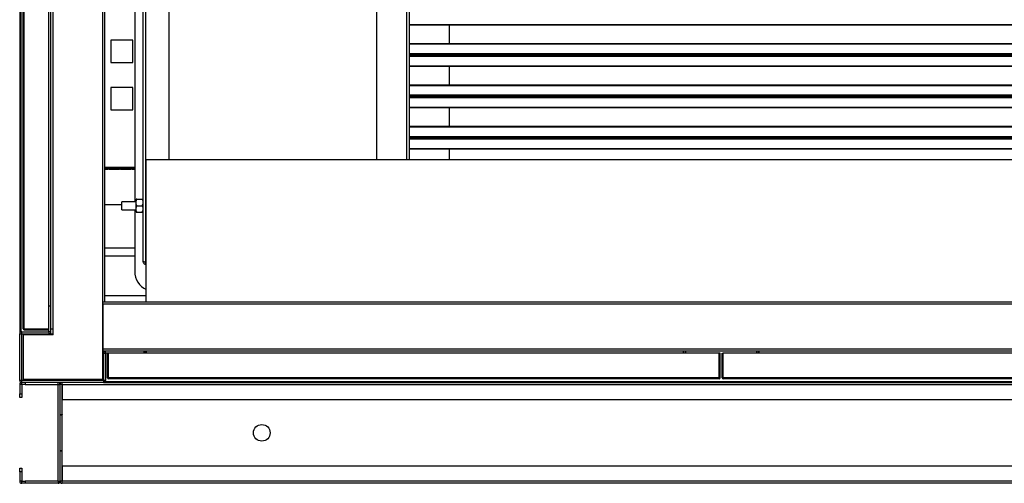
# Model space of a CAD drawing. Units: millimetres. Extents: x 404 to 11682, y 539 to 7451.
# Drawn here: x 508 to 1484, y 3405 to 3865 of the extents above; entities that cross this region are included whole.
import ezdxf

# ---------------------------------------------------------------- set-up
doc = ezdxf.new("R2010")
doc.units = ezdxf.units.MM

msp = doc.modelspace()

# ---------------------------------------------------------------- linework, layer by layer
at = {"color": 7, "linetype": 'Continuous', "lineweight": 25}
for p, q in [((511.4, 3558.3), (511.4, 4552.28)), ((512.41, 3558.3), (512.41, 4552.28)), ((540.91, 3558.29), (540.91, 4552.29)), ((536.9, 3581.28), (536.9, 4529.3)), ((538.89, 3581.29), (538.89, 4529.29)), ((538.9, 3581.28), (538.9, 4529.3)), ((590.39, 3584.79), (590.39, 4525.79)), ((590.4, 3584.79), (590.4, 4525.79)), ((592.4, 3584.79), (592.4, 4525.79)), ((630.19, 3625), (630.19, 4485.58)), ((632.9, 3624.3), (632.9, 4486.28)), ((656.19, 3726.16), (656.19, 4384.41)), ((861.9, 3726.16), (861.9, 4384.41)), ((893.9, 4384.41), (893.9, 3726.16)), ((621.9, 3926.34), (621.9, 3684.24)), ((507.9, 3888.29), (507.9, 3553.28)), ((893.9, 3859.54), (2129.9, 3859.54)), ((933.9, 3841.04), (933.9, 3859.54)), ((620.12, 3844.3), (598.12, 3844.3)), ((598.12, 3844.3), (598.12, 3822.3)), ((620.12, 3822.3), (620.12, 3844.3)), ((893.9, 3841.04), (2129.9, 3841.04)), ((893.9, 3831.04), (2129.9, 3831.04)), ((893.9, 3829.98), (2129.9, 3829.98)), ((893.9, 3829.6), (2129.9, 3829.6)), ((893.9, 3828.54), (2129.9, 3828.54)), ((933.9, 3829.6), (933.9, 3829.98)), ((598.12, 3822.3), (620.12, 3822.3)), ((893.9, 3818.54), (2129.9, 3818.54)), ((933.9, 3800.04), (933.9, 3818.54)), ((620.12, 3797.3), (598.12, 3797.3)), ((598.12, 3797.3), (598.12, 3775.3)), ((620.12, 3775.3), (620.12, 3797.3)), ((893.9, 3800.04), (2129.9, 3800.04)), ((893.9, 3790.04), (2129.9, 3790.04)), ((893.9, 3788.98), (2129.9, 3788.98)), ((893.9, 3788.6), (2129.9, 3788.6)), ((893.9, 3787.54), (2129.9, 3787.54)), ((933.9, 3788.6), (933.9, 3788.98)), ((893.9, 3777.54), (2129.9, 3777.54)), ((933.9, 3759.04), (933.9, 3777.54)), ((598.12, 3775.3), (620.12, 3775.3)), ((893.9, 3759.04), (2129.9, 3759.04)), ((893.9, 3749.04), (2129.9, 3749.04)), ((893.9, 3747.98), (2129.9, 3747.98)), ((933.9, 3747.6), (933.9, 3747.98)), ((893.9, 3747.6), (2129.9, 3747.6)), ((893.9, 3746.54), (2129.9, 3746.54)), ((893.9, 3736.54), (2129.9, 3736.54)), ((933.9, 3726.16), (933.9, 3736.54)), ((633.4, 3584.79), (633.4, 3726.16)), ((633.4, 3726.16), (2382.4, 3726.16)), ((592.4, 3717.04), (621.9, 3717.04)), ((595.52, 3716.31), (592.4, 3716.31)), ((595.52, 3717.04), (595.52, 3717.03)), ((595.52, 3717.03), (596.72, 3717.03)), ((595.52, 3717.03), (595.52, 3716.31)), ((596.72, 3717.03), (596.72, 3717.04)), ((596.72, 3716.31), (596.72, 3717.03)), ((606.72, 3716.31), (596.72, 3716.31)), ((606.72, 3717.04), (606.72, 3717.03)), ((606.72, 3717.03), (607.92, 3717.03)), ((606.72, 3717.03), (606.72, 3716.31)), ((607.92, 3717.03), (607.92, 3717.04)), ((607.92, 3716.31), (607.92, 3717.03)), ((617.92, 3716.31), (607.92, 3716.31)), ((617.92, 3717.04), (617.92, 3717.03)), ((617.92, 3717.03), (619.12, 3717.03)), ((617.92, 3717.03), (617.92, 3716.31)), ((619.12, 3717.03), (619.12, 3717.04)), ((619.12, 3716.31), (619.12, 3717.03)), ((621.9, 3716.31), (619.12, 3716.31)), ((609.19, 3681.06), (592.4, 3681.06)), ((623.39, 3684.24), (609.19, 3684.24)), ((609.19, 3676.34), (609.19, 3684.24)), ((623.39, 3686.79), (623.39, 3685.11)), ((623.39, 3681.96), (623.39, 3685.11)), ((624.15, 3680.29), (623.39, 3681.96)), ((623.39, 3678.61), (623.39, 3681.96)), ((624.15, 3686.79), (629.44, 3686.79)), ((624.15, 3680.29), (629.44, 3680.29)), ((629.44, 3680.29), (630.19, 3681.96)), ((609.19, 3676.34), (623.39, 3676.34)), ((621.9, 3676.34), (621.9, 3615.29)), ((623.39, 3675.46), (623.39, 3678.61)), ((624.15, 3673.79), (623.39, 3675.46)), ((623.39, 3673.79), (623.39, 3675.46)), ((623.39, 3673.79), (624.15, 3673.79)), ((624.15, 3673.79), (629.44, 3673.79)), ((629.44, 3673.79), (630.19, 3675.46)), ((630.19, 3673.79), (629.44, 3673.79)), ((621.9, 3638.29), (592.4, 3638.29)), ((621.9, 3630.29), (592.4, 3630.29)), ((632.9, 3624.3), (633.4, 3624.3)), ((632.9, 3622.29), (632.9, 3624.29)), ((632.9, 3624.29), (633.4, 3624.29)), ((632.9, 3622.29), (633.4, 3622.29)), ((590.39, 3584.79), (590.4, 3584.79)), ((590.39, 3508.29), (590.39, 3584.79)), ((590.39, 3583.29), (590.4, 3583.29)), ((592.4, 3584.79), (590.4, 3584.79)), ((590.4, 3582.79), (590.4, 3584.79)), ((2425.4, 3584.79), (590.4, 3584.79)), ((2425.4, 3582.79), (590.4, 3582.79)), ((590.4, 3582.79), (590.4, 3582.78)), ((2425.4, 3582.78), (590.4, 3582.78)), ((590.4, 3582.78), (590.4, 3538.3)), ((592.4, 3591.29), (633.4, 3591.29)), ((536.9, 3581.29), (538.89, 3581.29)), ((536.9, 3581.28), (538.9, 3581.28)), ((536.9, 3555.3), (536.9, 3581.28)), ((538.89, 3581.29), (538.9, 3581.29)), ((538.9, 3555.3), (538.9, 3581.28)), ((590.4, 3568.29), (590.39, 3568.29)), ((507.9, 3553.28), (509.9, 3553.28)), ((507.9, 3507.3), (507.9, 3553.28)), ((509.9, 3507.3), (509.9, 3553.28)), ((509.91, 3553.29), (509.91, 3555.29)), ((509.91, 3555.29), (536.89, 3555.29)), ((509.91, 3553.29), (536.89, 3553.29)), ((512.41, 3558.3), (511.4, 3558.3)), ((512.41, 3558.3), (536.9, 3558.3)), ((512.41, 3557.29), (512.41, 3558.29)), ((512.41, 3558.29), (536.9, 3558.29)), ((512.41, 3557.29), (536.9, 3557.29)), ((536.89, 3555.29), (536.89, 3553.29)), ((538.9, 3555.3), (536.9, 3555.3)), ((538.9, 3558.29), (540.91, 3558.29)), ((538.9, 3553.29), (538.9, 3555.3)), ((538.9, 3553.29), (540.91, 3553.29)), ((538.9, 3552.29), (538.9, 3553.29)), ((540.9, 3552.29), (540.9, 3553.29)), ((540.91, 3552.29), (540.91, 3558.29)), ((511.39, 3552.29), (511.39, 3508.29)), ((540.91, 3552.29), (511.39, 3552.29)), ((590.39, 3538.29), (590.4, 3538.29)), ((590.4, 3536.29), (590.39, 3536.29)), ((591.58, 3535.79), (590.39, 3535.79)), ((2425.4, 3538.3), (590.4, 3538.3)), ((590.4, 3538.3), (590.4, 3536.29)), ((592.91, 3536.29), (590.4, 3536.29)), ((590.4, 3508.29), (590.4, 3535.79)), ((590.9, 3534.28), (590.9, 3507.3)), ((590.9, 3534.28), (592.9, 3534.28)), ((592.9, 3534.28), (592.9, 3507.3)), ((592.91, 3534.29), (592.91, 3536.29)), ((630.89, 3536.29), (592.91, 3536.29)), ((630.89, 3534.29), (592.91, 3534.29)), ((594.91, 3509.8), (594.91, 3534.29)), ((595.91, 3509.8), (595.91, 3534.29)), ((595.92, 3509.8), (595.92, 3534.29)), ((2384.91, 3536.29), (630.89, 3536.29)), ((630.89, 3536.29), (630.89, 3534.29)), ((1201.23, 3534.29), (630.89, 3534.29)), ((633.4, 3535.79), (632.22, 3535.79)), ((633.4, 3536.29), (633.4, 3536.28)), ((1165.73, 3536.28), (633.4, 3536.28)), ((633.4, 3536.28), (633.4, 3534.29)), ((1165.73, 3536.28), (1165.73, 3536.29)), ((1165.73, 3534.29), (1165.73, 3536.28)), ((1166.24, 3534.29), (1166.24, 3536.29)), ((1168.24, 3534.29), (1168.24, 3536.29)), ((1201.23, 3509.8), (1201.23, 3534.29)), ((1201.24, 3509.8), (1201.24, 3534.29)), ((1202.24, 3534.29), (1201.24, 3534.29)), ((1202.24, 3509.8), (1202.24, 3534.29)), ((1204.24, 3509.8), (1204.24, 3534.29)), ((1204.24, 3534.29), (1205.24, 3534.29)), ((1205.24, 3509.8), (1205.24, 3534.29)), ((1205.25, 3509.8), (1205.25, 3534.29)), ((1810.56, 3534.29), (1205.25, 3534.29)), ((1238.24, 3536.29), (1238.24, 3534.29)), ((1240.24, 3534.29), (1240.24, 3536.29)), ((1240.73, 3536.29), (1240.73, 3536.28)), ((1775.06, 3536.28), (1240.73, 3536.28)), ((1240.73, 3536.28), (1240.73, 3534.29)), ((507.9, 3507.3), (507.9, 3506.3)), ((509.9, 3507.3), (507.9, 3507.3)), ((508.17, 3506.3), (507.9, 3506.3)), ((508.91, 3505.29), (508.91, 3505.55)), ((508.91, 3505.29), (509.89, 3505.29)), ((509.89, 3503.29), (509.89, 3505.29)), ((509.89, 3505.29), (509.91, 3505.29)), ((509.91, 3505.29), (509.91, 3507.29)), ((590.89, 3507.29), (509.91, 3507.29)), ((590.89, 3505.29), (509.91, 3505.29)), ((590.39, 3508.29), (511.39, 3508.29)), ((513.43, 3505.29), (513.43, 3503.29)), ((545.88, 3503.29), (545.88, 3505.29)), ((549.9, 3503.28), (549.9, 3505.29)), ((590.39, 3508.29), (590.4, 3508.29)), ((590.89, 3507.29), (590.89, 3505.29)), ((590.89, 3505.29), (2424.91, 3505.29)), ((592.9, 3507.3), (590.9, 3507.3)), ((594.91, 3509.8), (595.91, 3509.8)), ((1201.23, 3509.8), (595.92, 3509.8)), ((595.92, 3509.8), (595.92, 3508.79)), ((1201.23, 3508.79), (595.92, 3508.79)), ((1201.23, 3508.79), (1201.23, 3509.8)), ((1202.24, 3509.8), (1201.24, 3509.8)), ((1204.24, 3509.8), (1205.24, 3509.8)), ((1810.56, 3509.8), (1205.25, 3509.8)), ((1205.25, 3509.8), (1205.25, 3508.79)), ((1810.56, 3508.79), (1205.25, 3508.79)), ((509.88, 3503.28), (507.88, 3503.28)), ((507.88, 3503.28), (507.88, 3493.82)), ((509.88, 3503.28), (509.88, 3493.82)), ((513.43, 3503.29), (509.89, 3503.29)), ((513.43, 3503.29), (545.88, 3503.29)), ((545.89, 3503.28), (547.89, 3503.28)), ((545.89, 3407.3), (545.89, 3503.28)), ((549.89, 3503.28), (547.89, 3503.28)), ((547.89, 3473.29), (547.89, 3503.28)), ((547.89, 3407.3), (547.89, 3503.28)), ((549.89, 3473.29), (549.89, 3503.28)), ((549.9, 3503.28), (549.9, 3488.29)), ((549.9, 3503.28), (2465.88, 3503.28)), ((507.88, 3493.82), (509.88, 3493.82)), ((507.88, 3490.29), (507.88, 3493.82)), ((509.88, 3490.29), (507.88, 3490.29)), ((509.88, 3493.82), (509.88, 3490.29)), ((549.9, 3488.29), (2465.88, 3488.29)), ((547.89, 3473.29), (549.89, 3473.29)), ((547.89, 3473.28), (549.89, 3473.28)), ((549.89, 3473.29), (549.89, 3473.28)), ((549.89, 3437.3), (549.89, 3473.28)), ((549.89, 3437.3), (547.89, 3437.3)), ((547.89, 3407.3), (547.89, 3437.29)), ((547.89, 3437.29), (549.89, 3437.29)), ((549.89, 3437.3), (549.89, 3437.29)), ((549.89, 3407.3), (549.89, 3437.29)), ((507.88, 3420.29), (509.88, 3420.29)), ((507.88, 3416.75), (507.88, 3420.29)), ((509.88, 3416.75), (507.88, 3416.75)), ((507.88, 3416.75), (507.88, 3407.3)), ((509.88, 3420.29), (509.88, 3416.75)), ((509.88, 3416.75), (509.88, 3407.3)), ((549.9, 3422.29), (549.9, 3407.3)), ((2465.88, 3422.29), (549.9, 3422.29)), ((509.88, 3407.3), (507.88, 3407.3)), ((509.89, 3405.29), (509.89, 3407.29)), ((509.89, 3407.29), (513.43, 3407.29)), ((513.43, 3407.29), (513.43, 3405.29)), ((545.88, 3407.29), (513.43, 3407.29)), ((545.88, 3407.29), (545.88, 3405.29)), ((545.89, 3407.3), (547.89, 3407.3)), ((549.89, 3407.3), (547.89, 3407.3)), ((2465.88, 3407.3), (549.9, 3407.3)), ((549.9, 3405.29), (549.9, 3407.3)), ((513.43, 3405.29), (509.89, 3405.29)), ((545.88, 3405.29), (513.43, 3405.29)), ((2465.88, 3405.29), (549.9, 3405.29))]:
    msp.add_line(p, q, dxfattribs=at)
at = {"color": 8, "linetype": 'Continuous', "lineweight": 25}
for p, q in [((891.19, 4384.41), (891.19, 3726.16)), ((508.91, 3888.29), (508.91, 3555.02)), ((893.9, 3859.98), (2129.9, 3859.98)), ((893.9, 3840.59), (2129.9, 3840.59)), ((893.9, 3818.98), (2129.9, 3818.98)), ((893.9, 3799.59), (2129.9, 3799.59)), ((893.9, 3777.98), (2129.9, 3777.98)), ((893.9, 3758.59), (2129.9, 3758.59)), ((893.9, 3736.98), (2129.9, 3736.98)), ((621.9, 3718.05), (592.4, 3718.05)), ((590.4, 3538.3), (590.39, 3538.3)), ((1166.24, 3536.28), (1165.73, 3536.28)), ((1240.73, 3536.28), (1240.24, 3536.28)), ((592.63, 3506.3), (2423.17, 3506.3)), ((549.9, 3422.29), (549.9, 3488.29))]:
    msp.add_line(p, q, dxfattribs=at)
at = {"color": 7, "linetype": 'Continuous', "lineweight": 25}
msp.add_circle((747.89, 3455.29), 8.25, dxfattribs=at)
for centre, radius, start, end in [((641.9, 3615.29), 20, 180, 244.84934), ((509.91, 3553.28), 2.01, 90, 180), ((509.91, 3553.28), 0.01, 90, 180), ((512.41, 3558.3), 1.01, 180, 270), ((512.41, 3558.3), 0.01, 180, 270), ((536.89, 3555.3), 0.01, 270, 0), ((536.89, 3555.3), 2.01, 270, 0), ((592.91, 3534.28), 2.01, 90, 180), ((592.91, 3534.28), 0.01, 90, 180), ((630.89, 3534.28), 2.01, 0, 90), ((509.89, 3503.28), 2.01, 90, 180), ((509.91, 3507.3), 2.01, 180, 270), ((509.91, 3507.3), 0.01, 180, 270), ((545.88, 3503.28), 2.01, 0, 90), ((549.9, 3503.28), 2.01, 90, 180), ((590.89, 3507.3), 2.01, 270, 0), ((590.89, 3507.3), 0.01, 270, 0), ((595.92, 3509.8), 1.01, 180, 270), ((595.92, 3509.8), 0.01, 180, 270), ((1201.23, 3509.8), 1.01, 270, 360), ((1201.23, 3509.8), 0.01, 270, 0), ((1205.25, 3509.8), 1.01, 180, 270), ((1205.25, 3509.8), 0.01, 180, 270), ((509.89, 3503.28), 0.01, 90, 180), ((545.88, 3503.28), 0.01, 0, 90), ((549.9, 3503.28), 0.01, 90, 180), ((509.89, 3407.3), 2.01, 180, 270), ((509.89, 3407.3), 0.01, 180, 270), ((545.88, 3407.3), 2.01, 270, 0), ((545.88, 3407.3), 0.01, 270, 0), ((549.9, 3407.3), 2.01, 180, 270), ((549.9, 3407.3), 0.01, 180, 270)]:
    msp.add_arc(centre, radius, start, end, dxfattribs=at)
for points, knots in [([(623.39, 3685.11), (623.48, 3685.38), (623.69, 3685.95), (623.99, 3686.5), (624.15, 3686.79)], [0, 0, 0, 0, 0.464718, 1, 1, 1, 1]), ([(624.15, 3686.79), (624.09, 3686.79), (623.79, 3686.79), (623.57, 3686.79), (623.39, 3686.79)], [0, 0, 0, 0, 0.173651, 1, 1, 1, 1]), ([(623.39, 3678.61), (623.48, 3678.88), (623.69, 3679.45), (623.99, 3680), (624.15, 3680.29)], [0, 0, 0, 0, 0.464718, 1, 1, 1, 1]), ([(630.19, 3685.11), (630.1, 3685.38), (629.89, 3685.95), (629.6, 3686.5), (629.44, 3686.79)], [0, 0, 0, 0, 0.464718, 1, 1, 1, 1]), ([(629.44, 3686.79), (629.49, 3686.79), (629.79, 3686.79), (630.01, 3686.79), (630.19, 3686.79)], [0, 0, 0, 0, 0.173651, 1, 1, 1, 1]), ([(630.19, 3678.61), (630.1, 3678.88), (629.89, 3679.45), (629.6, 3680), (629.44, 3680.29)], [0, 0, 0, 0, 0.464718, 1, 1, 1, 1]), ([(632.9, 3624.3), (632.56, 3624.35), (631.91, 3624.46), (631.08, 3624.62), (630.49, 3624.77), (630.22, 3624.9), (630.2, 3624.97), (630.19, 3625)], [0, 0, 0, 0, 0.238935, 0.456599, 0.67424, 0.891899, 1, 1, 1, 1]), ([(630.19, 3625), (630.23, 3624.66), (630.3, 3624.01), (630.82, 3623.18), (631.55, 3622.59), (632.29, 3622.32), (632.75, 3622.29), (632.9, 3622.29)], [0, 0, 0, 0, 0.238961, 0.456628, 0.674259, 0.891912, 1, 1, 1, 1]), ([(632.64, 3624.34), (632.65, 3624.34), (632.72, 3624.29), (632.82, 3624.29), (632.9, 3624.29)], [0, 0, 0, 0, 0.094362, 1, 1, 1, 1])]:
    msp.add_open_spline(points, degree=3, knots=knots, dxfattribs=at)

doc.saveas('drawing.dxf')
